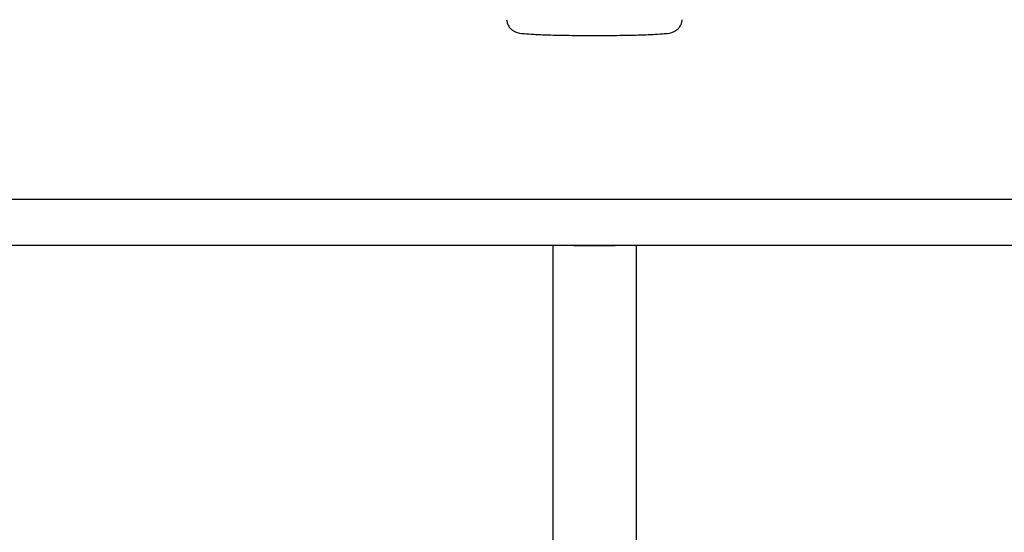
# Model space of a CAD drawing. Extents: x 0.3 to 10.6, y 0 to 7.8.
# Drawn here: x 5.5 to 5.8, y 4.7 to 4.8 of the extents above; entities that cross this region are included whole.
import ezdxf

# ---------------------------------------------------------------- set-up
doc = ezdxf.new("R2010")
doc.units = 0
doc.header["$MEASUREMENT"] = 0
doc.layers.get('0').update_dxf_attribs({"color": 1, "linetype": 'CONTINUOUS'})

msp = doc.modelspace()

# ---------------------------------------------------------------- linework, layer by layer
at = {"color": 7, "linetype": 'Continuous', "lineweight": 25}
msp.add_line((5.65585, 4.77704), (5.66802, 4.77704), dxfattribs=at)
for points, knots in [([(5.63612, 4.84346), (5.63614, 4.84321), (5.63619, 4.84272), (5.6365, 4.84187), (5.63705, 4.84103), (5.6378, 4.84034), (5.63941, 4.8394), (5.64071, 4.83944), (5.64419, 4.83911), (5.64852, 4.83897), (5.65461, 4.83884), (5.6594, 4.83882), (5.66193, 4.83882)], [0, 0, 0, 0, 0.020748, 0.040489, 0.077998, 0.114282, 0.150914, 0.337291, 0.466544, 0.62042, 0.799412, 1, 1, 1, 1]), ([(5.66193, 4.83882), (5.66446, 4.83882), (5.66925, 4.83884), (5.67534, 4.83897), (5.67967, 4.83911), (5.68316, 4.83944), (5.68446, 4.8394), (5.68608, 4.84034), (5.68683, 4.84103), (5.68738, 4.84187), (5.68768, 4.84272), (5.68773, 4.84321), (5.68776, 4.84346)], [0, 0, 0, 0, 0.200498, 0.379433, 0.533292, 0.662568, 0.849088, 0.885741, 0.922031, 0.95953, 0.979263, 1, 1, 1, 1]), ([(5.20928, 4.7907), (5.21305, 4.7907), (5.2206, 4.7907), (5.23945, 4.7907), (5.2635, 4.7907), (5.29305, 4.7907), (5.32751, 4.7907), (5.36648, 4.7907), (5.40941, 4.7907), (5.45573, 4.7907), (5.50481, 4.7907), (5.55602, 4.7907), (5.60862, 4.7907), (5.64417, 4.7907), (5.66194, 4.7907)], [0, 0, 0, 0, 0.083312, 0.166645, 0.249981, 0.333316, 0.416656, 0.500002, 0.583347, 0.666687, 0.750022, 0.833358, 0.91669, 1, 1, 1, 1]), ([(5.21294, 4.7907), (5.21669, 4.7907), (5.22419, 4.7907), (5.2429, 4.7907), (5.26686, 4.7907), (5.2962, 4.7907), (5.33036, 4.7907), (5.36902, 4.7907), (5.4116, 4.7907), (5.45751, 4.7907), (5.50617, 4.7907), (5.55692, 4.7907), (5.60907, 4.7907), (5.66194, 4.7907), (5.7148, 4.7907), (5.76696, 4.7907), (5.8177, 4.7907), (5.86642, 4.7907), (5.9121, 4.7907), (5.94611, 4.7907), (5.96325, 4.7907), (5.96769, 4.7907)], [0, 0, 0, 0, 0.0544729, 0.1089471, 0.1634404, 0.2179496, 0.2724544, 0.3269492, 0.3814474, 0.4359482, 0.4904477, 0.5449454, 0.5994448, 0.653944, 0.7084433, 0.7629428, 0.8174403, 0.8719392, 0.9264397, 0.980938, 1, 1, 1, 1]), ([(5.66194, 4.7907), (5.67971, 4.7907), (5.71525, 4.7907), (5.76785, 4.7907), (5.81902, 4.7907), (5.86813, 4.7907), (5.91436, 4.7907), (5.95382, 4.7907), (5.97581, 4.7907), (5.98508, 4.7907)], [0, 0, 0, 0, 0.148563, 0.297111, 0.445701, 0.594344, 0.742993, 0.891631, 1, 1, 1, 1]), ([(5.66194, 4.77704), (5.64427, 4.77704), (5.60893, 4.77704), (5.55662, 4.77704), (5.50569, 4.77704), (5.45685, 4.77704), (5.41072, 4.77704), (5.36793, 4.77704), (5.32902, 4.77704), (5.29456, 4.77704), (5.26493, 4.77704), (5.24071, 4.77704), (5.22162, 4.77704), (5.21385, 4.77704), (5.20996, 4.77704)], [0, 0, 0, 0, 0.0833129, 0.1666438, 0.249981, 0.3333186, 0.4166581, 0.500002, 0.5833466, 0.6666859, 0.7500208, 0.833355, 0.9166873, 1, 1, 1, 1]), ([(5.64966, 4.77704), (5.64966, 4.77345), (5.64966, 4.7669), (5.64966, 4.74874), (5.64966, 4.72775), (5.64966, 4.70417), (5.64966, 4.67972), (5.64966, 4.65526), (5.64966, 4.63753), (5.64966, 4.62755), (5.64966, 4.62696)], [0, 0, 0, 0, 0.1854164, 0.3387722, 0.4921672, 0.6457764, 0.7613173, 0.8769996, 0.992716, 1, 1, 1, 1]), ([(6.11391, 4.77704), (6.11003, 4.77704), (6.10225, 4.77704), (6.08316, 4.77704), (6.05895, 4.77704), (6.02932, 4.77704), (5.99485, 4.77704), (5.95595, 4.77704), (5.91316, 4.77704), (5.86702, 4.77704), (5.81818, 4.77704), (5.76726, 4.77704), (5.71495, 4.77704), (5.67961, 4.77704), (5.66194, 4.77704)], [0, 0, 0, 0, 0.083313, 0.166645, 0.249979, 0.333314, 0.416654, 0.499998, 0.583342, 0.666681, 0.750019, 0.833356, 0.916687, 1, 1, 1, 1]), ([(5.67421, 4.77704), (5.67421, 4.77353), (5.67421, 4.76561), (5.67421, 4.74049), (5.67421, 4.71051), (5.67421, 4.68169), (5.67421, 4.65774), (5.67421, 4.63936), (5.67421, 4.62854), (5.67421, 4.62695)], [0, 0, 0, 0, 0.181469, 0.409189, 0.637245, 0.751617, 0.866001, 0.980355, 1, 1, 1, 1])]:
    msp.add_open_spline(points, degree=3, knots=knots, dxfattribs=at)

doc.saveas('drawing.dxf')
